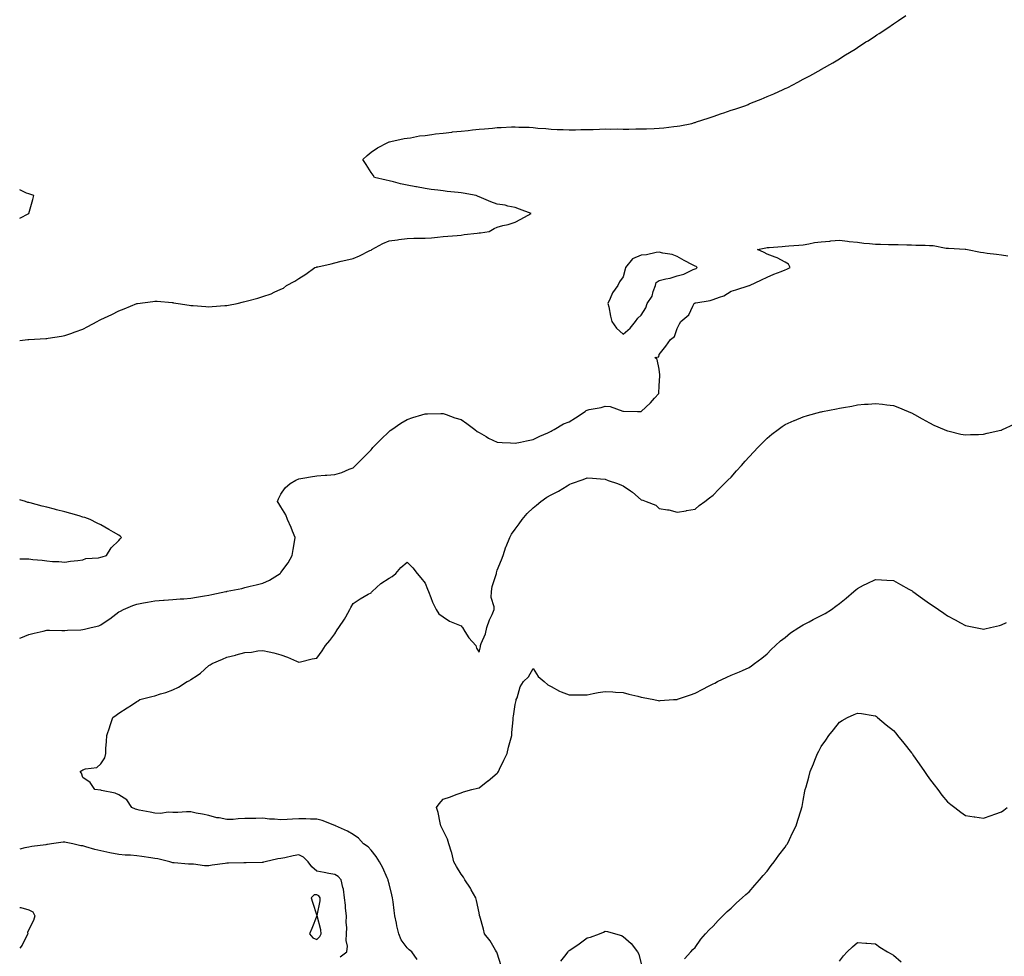
# Model space of a CAD drawing. Units: inches. Extents: x 957923 to 960563, y 7239818 to 7242458.
# Drawn here: x 957923 to 958470, y 7240789 to 7241310 of the extents above; entities that cross this region are included whole.
import ezdxf

# ---------------------------------------------------------------- set-up
doc = ezdxf.new("R2010")
doc.units = ezdxf.units.IN
doc.header["$MEASUREMENT"] = 0
doc.layers.add('Contour_95797239', color=7, linetype='Continuous', true_color=0x26d510)

msp = doc.modelspace()

# ---------------------------------------------------------------- linework, layer by layer
at = {"layer": 'Contour_95797239'}
for points in [[(957923, 7241131.43, 3176), (957927.43, 7241131.92, 3176), (957928, 7241131.97, 3176), (957928.05, 7241131.98, 3176), (957928.11, 7241131.98, 3176), (957937.48, 7241132.49, 3176), (957938.05, 7241132.52, 3176), (957938.76, 7241132.63, 3176), (957946.17, 7241133.8, 3176), (957948.05, 7241134.1, 3176), (957951.42, 7241135.29, 3176), (957953.87, 7241136.1, 3176), (957958.05, 7241137.69, 3176), (957960.91, 7241139.06, 3176), (957965.96, 7241141.92, 3176), (957967.38, 7241142.59, 3176), (957968.05, 7241142.95, 3176), (957970.03, 7241143.9, 3176), (957974.19, 7241145.78, 3176), (957978.05, 7241147.89, 3176), (957981.07, 7241148.9, 3176), (957987.99, 7241151.86, 3176), (957988.05, 7241151.88, 3176), (957988.08, 7241151.89, 3176), (957988.33, 7241151.92, 3176), (957997, 7241152.97, 3176), (957998.05, 7241153.17, 3176), (957999.3, 7241153.17, 3176), (958007.59, 7241152.38, 3176), (958008.05, 7241152.39, 3176), (958008.47, 7241152.34, 3176), (958010.93, 7241151.92, 3176), (958017.12, 7241150.99, 3176), (958018.05, 7241150.85, 3176), (958019.22, 7241150.75, 3176), (958026.33, 7241150.2, 3176), (958028.05, 7241150.06, 3176), (958029.8, 7241150.17, 3176), (958036.89, 7241150.76, 3176), (958038.05, 7241150.85, 3176), (958038.98, 7241150.99, 3176), (958043.67, 7241151.92, 3176), (958047.22, 7241152.75, 3176), (958048.05, 7241152.96, 3176), (958049.51, 7241153.38, 3176), (958055.13, 7241154.84, 3176), (958058.05, 7241155.82, 3176), (958062.69, 7241157.28, 3176), (958064.3, 7241158.17, 3176), (958068.05, 7241159.89, 3176), (958069.54, 7241160.43, 3176), (958071.2, 7241161.92, 3176), (958075.68, 7241164.29, 3176), (958078.05, 7241165.73, 3176), (958081.84, 7241168.13, 3176), (958086.85, 7241171.92, 3176), (958087.81, 7241172.16, 3176), (958088.05, 7241172.22, 3176), (958088.44, 7241172.31, 3176), (958095.99, 7241173.98, 3176), (958098.05, 7241174.52, 3176), (958101.48, 7241175.35, 3176), (958104.1, 7241175.87, 3176), (958108.05, 7241176.95, 3176), (958111.6, 7241178.37, 3176), (958117.39, 7241181.26, 3176), (958118.05, 7241181.56, 3176), (958118.26, 7241181.71, 3176), (958118.41, 7241181.92, 3176), (958124.68, 7241185.29, 3176), (958128.05, 7241186.61, 3176), (958132.69, 7241187.28, 3176), (958133.53, 7241187.4, 3176), (958138.05, 7241188.04, 3176), (958141.85, 7241188.12, 3176), (958144.22, 7241188.09, 3176), (958148.05, 7241188.17, 3176), (958151.58, 7241188.39, 3176), (958154.92, 7241188.8, 3176), (958158.05, 7241189.01, 3176), (958160.68, 7241189.29, 3176), (958165.79, 7241189.66, 3176), (958168.05, 7241189.9, 3176), (958169.8, 7241190.17, 3176), (958177.07, 7241190.94, 3176), (958178.05, 7241191.09, 3176), (958178.77, 7241191.2, 3176), (958183.57, 7241191.92, 3176), (958186.46, 7241193.51, 3176), (958188.05, 7241194.25, 3176), (958191.32, 7241195.19, 3176), (958194.2, 7241195.77, 3176), (958198.05, 7241197.13, 3176), (958201.17, 7241198.8, 3176), (958206.93, 7241201.92, 3176), (958200.45, 7241204.32, 3176), (958198.05, 7241205.16, 3176), (958193.97, 7241206, 3176), (958192.54, 7241206.41, 3176), (958188.05, 7241207.14, 3176), (958184.51, 7241208.38, 3176), (958179.36, 7241210.61, 3176), (958178.05, 7241211.13, 3176), (958177.46, 7241211.33, 3176), (958176.34, 7241211.92, 3176), (958169.26, 7241213.13, 3176), (958168.05, 7241213.38, 3176), (958166.4, 7241213.57, 3176), (958160.31, 7241214.18, 3176), (958158.05, 7241214.46, 3176), (958155.08, 7241214.89, 3176), (958151.41, 7241215.28, 3176), (958148.05, 7241215.8, 3176), (958143.34, 7241216.63, 3176), (958142.84, 7241216.71, 3176), (958138.05, 7241217.54, 3176), (958134.43, 7241218.3, 3176), (958130.6, 7241219.37, 3176), (958128.05, 7241219.98, 3176), (958126.48, 7241220.35, 3176), (958120.02, 7241221.92, 3176), (958119.2, 7241223.07, 3176), (958118.05, 7241224.71, 3176), (958115.3, 7241229.17, 3176), (958113.46, 7241231.92, 3176), (958115.82, 7241234.15, 3176), (958118.05, 7241235.9, 3176), (958121.64, 7241238.33, 3176), (958127.35, 7241241.22, 3176), (958128.05, 7241241.61, 3176), (958128.26, 7241241.71, 3176), (958129.11, 7241241.92, 3176), (958136.51, 7241243.46, 3176), (958138.05, 7241243.65, 3176), (958140.01, 7241243.88, 3176), (958145.05, 7241244.92, 3176), (958148.05, 7241245.21, 3176), (958151.82, 7241245.69, 3176), (958153.89, 7241246.08, 3176), (958158.05, 7241246.52, 3176), (958162.84, 7241247.13, 3176), (958163.28, 7241247.15, 3176), (958168.05, 7241247.66, 3176), (958171.92, 7241248.05, 3176), (958174.4, 7241248.27, 3176), (958178.05, 7241248.62, 3176), (958181.07, 7241248.9, 3176), (958185.43, 7241249.3, 3176), (958188.05, 7241249.55, 3176), (958190.34, 7241249.63, 3176), (958196.09, 7241249.96, 3176), (958198.05, 7241250.03, 3176), (958200.07, 7241249.9, 3176), (958205.87, 7241249.74, 3176), (958208.05, 7241249.59, 3176), (958210.64, 7241249.33, 3176), (958215.19, 7241249.06, 3176), (958218.05, 7241248.76, 3176), (958221.36, 7241248.61, 3176), (958224.64, 7241248.51, 3176), (958228.05, 7241248.36, 3176), (958231.6, 7241248.37, 3176), (958234.56, 7241248.43, 3176), (958238.05, 7241248.45, 3176), (958241.45, 7241248.52, 3176), (958244.86, 7241248.73, 3176), (958248.05, 7241248.8, 3176), (958251.26, 7241248.71, 3176), (958255.01, 7241248.88, 3176), (958258.05, 7241248.78, 3176), (958261.21, 7241248.76, 3176), (958265.05, 7241248.92, 3176), (958268.05, 7241248.91, 3176), (958271.04, 7241248.93, 3176), (958275.27, 7241249.14, 3176), (958278.05, 7241249.17, 3176), (958280.56, 7241249.41, 3176), (958286.23, 7241250.1, 3176), (958288.05, 7241250.29, 3176), (958289.42, 7241250.55, 3176), (958296.2, 7241251.92, 3176), (958297.63, 7241252.34, 3176), (958298.05, 7241252.46, 3176), (958298.84, 7241252.71, 3176), (958305.16, 7241254.81, 3176), (958308.05, 7241255.73, 3176), (958312.64, 7241257.33, 3176), (958313.87, 7241257.74, 3176), (958318.05, 7241259.19, 3176), (958320.08, 7241259.89, 3176), (958326.05, 7241261.92, 3176), (958327.49, 7241262.48, 3176), (958328.05, 7241262.7, 3176), (958329.37, 7241263.24, 3176), (958334.61, 7241265.36, 3176), (958338.05, 7241266.8, 3176), (958341.62, 7241268.35, 3176), (958346.78, 7241270.65, 3176), (958348.05, 7241271.22, 3176), (958348.53, 7241271.44, 3176), (958349.51, 7241271.92, 3176), (958355.09, 7241274.88, 3176), (958358.05, 7241276.44, 3176), (958361.6, 7241278.37, 3176), (958367.91, 7241281.92, 3176), (958368, 7241281.97, 3176), (958368.05, 7241282, 3176), (958368.24, 7241282.11, 3176), (958374.36, 7241285.61, 3176), (958378.05, 7241287.81, 3176), (958380.6, 7241289.37, 3176), (958384.67, 7241291.92, 3176), (958386.75, 7241293.22, 3176), (958388.05, 7241294.05, 3176), (958392.85, 7241297.12, 3176), (958393.98, 7241297.85, 3176), (958398.05, 7241300.5, 3176), (958398.91, 7241301.06, 3176), (958400.2, 7241301.92, 3176), (958404.92, 7241305.05, 3176), (958408.05, 7241307.16, 3176), (958410.91, 7241309.06, 3176), (958414.95, 7241311.92, 3176)], [(957923, 7241199.25, 3177), (957928.03, 7241201.9, 3177), (957928.05, 7241201.91, 3177), (957928.08, 7241201.92, 3177), (957928.09, 7241201.96, 3177), (957930.25, 7241209.72, 3177), (957930.76, 7241211.92, 3177), (957928.69, 7241212.56, 3177), (957928.05, 7241212.76, 3177), (957926.74, 7241213.23, 3177), (957923, 7241214.95, 3177)], [(957923, 7240966.11, 3175), (957923.67, 7240966.3, 3175), (957928.05, 7240968.07, 3175), (957931.08, 7240968.89, 3175), (957936.05, 7240969.92, 3175), (957938.05, 7240970.41, 3175), (957939.49, 7240970.48, 3175), (957946.41, 7240970.28, 3175), (957948.05, 7240970.35, 3175), (957949.56, 7240970.41, 3175), (957956.87, 7240970.74, 3175), (957958.05, 7240970.79, 3175), (957958.95, 7240971.02, 3175), (957962.7, 7240971.92, 3175), (957967.02, 7240972.95, 3175), (957968.05, 7240973.36, 3175), (957972.67, 7240976.54, 3175), (957973.13, 7240976.84, 3175), (957978.05, 7240980.59, 3175), (957978.93, 7240981.04, 3175), (957980.62, 7240981.92, 3175), (957985.86, 7240984.11, 3175), (957988.05, 7240984.97, 3175), (957991.73, 7240985.6, 3175), (957993.94, 7240986.03, 3175), (957998.05, 7240986.7, 3175), (958002.86, 7240987.11, 3175), (958003.26, 7240987.13, 3175), (958008.05, 7240987.55, 3175), (958012.16, 7240987.81, 3175), (958014.06, 7240987.93, 3175), (958018.05, 7240988.17, 3175), (958021.21, 7240988.76, 3175), (958025.66, 7240989.53, 3175), (958028.05, 7240989.96, 3175), (958029.67, 7240990.3, 3175), (958037.36, 7240991.92, 3175), (958037.92, 7240992.05, 3175), (958038.05, 7240992.07, 3175), (958038.24, 7240992.11, 3175), (958046.26, 7240993.71, 3175), (958048.05, 7240994.1, 3175), (958050.99, 7240994.86, 3175), (958054.33, 7240995.64, 3175), (958058.05, 7240996.66, 3175), (958061.69, 7240998.28, 3175), (958067.53, 7241001.92, 3175), (958067.81, 7241002.16, 3175), (958068.05, 7241002.44, 3175), (958072.01, 7241007.96, 3175), (958074.18, 7241011.92, 3175), (958074.74, 7241015.23, 3175), (958075.58, 7241019.45, 3175), (958076.02, 7241021.92, 3175), (958074.54, 7241025.43, 3175), (958073.71, 7241027.58, 3175), (958071.61, 7241031.92, 3175), (958070.75, 7241034.62, 3175), (958068.05, 7241038.91, 3175), (958066.92, 7241040.79, 3175), (958066.14, 7241041.92, 3175), (958066.63, 7241043.34, 3175), (958068.05, 7241046.1, 3175), (958070.45, 7241049.52, 3175), (958073.11, 7241051.92, 3175), (958076.25, 7241053.72, 3175), (958078.05, 7241054.61, 3175), (958081.24, 7241055.11, 3175), (958084.38, 7241055.59, 3175), (958088.05, 7241056.18, 3175), (958092.63, 7241056.5, 3175), (958093.46, 7241056.51, 3175), (958098.05, 7241056.88, 3175), (958101.92, 7241058.05, 3175), (958106, 7241059.87, 3175), (958108.05, 7241060.64, 3175), (958108.74, 7241061.23, 3175), (958109.39, 7241061.92, 3175), (958113.69, 7241066.28, 3175), (958118.05, 7241070.6, 3175), (958118.64, 7241071.33, 3175), (958119.09, 7241071.92, 3175), (958123.53, 7241076.44, 3175), (958128.05, 7241080.8, 3175), (958128.68, 7241081.29, 3175), (958129.6, 7241081.92, 3175), (958134.59, 7241085.38, 3175), (958138.05, 7241087.54, 3175), (958141.34, 7241088.63, 3175), (958146.17, 7241090.04, 3175), (958148.05, 7241090.62, 3175), (958149.35, 7241090.62, 3175), (958156.89, 7241090.76, 3175), (958158.05, 7241090.75, 3175), (958159.75, 7241090.22, 3175), (958164.56, 7241088.43, 3175), (958168.05, 7241087.52, 3175), (958171.33, 7241085.2, 3175), (958175.65, 7241081.92, 3175), (958176.93, 7241080.8, 3175), (958178.05, 7241080.27, 3175), (958181.96, 7241078.01, 3175), (958183.3, 7241077.17, 3175), (958188.05, 7241074.96, 3175), (958190.78, 7241074.65, 3175), (958195.45, 7241074.52, 3175), (958198.05, 7241074.27, 3175), (958201.05, 7241074.92, 3175), (958204.43, 7241075.54, 3175), (958208.05, 7241076.39, 3175), (958211.81, 7241078.16, 3175), (958216.28, 7241080.15, 3175), (958218.05, 7241080.96, 3175), (958218.65, 7241081.32, 3175), (958219.66, 7241081.92, 3175), (958224.94, 7241085.03, 3175), (958228.05, 7241086.26, 3175), (958231.64, 7241088.33, 3175), (958237.01, 7241091.92, 3175), (958237.57, 7241092.4, 3175), (958238.05, 7241092.71, 3175), (958239.12, 7241092.99, 3175), (958245.79, 7241094.18, 3175), (958248.05, 7241094.93, 3175), (958250.75, 7241094.62, 3175), (958257.82, 7241092.15, 3175), (958258.05, 7241092.12, 3175), (958258.25, 7241092.12, 3175), (958265.91, 7241091.92, 3175), (958268.02, 7241091.89, 3175), (958268.05, 7241091.89, 3175), (958268.11, 7241091.92, 3175), (958273.18, 7241096.79, 3175), (958275.45, 7241099.32, 3175), (958277.81, 7241101.92, 3175), (958277.78, 7241102.19, 3175), (958278.05, 7241106.11, 3175), (958278.31, 7241111.66, 3175), (958278.4, 7241111.92, 3175), (958278.47, 7241112.34, 3175), (958278.05, 7241115.38, 3175), (958276.93, 7241120.8, 3175), (958275.62, 7241121.92, 3175), (958277.77, 7241122.2, 3175), (958278.05, 7241123.54, 3175), (958281.75, 7241128.22, 3175), (958284.29, 7241131.92, 3175), (958286.47, 7241133.5, 3175), (958288.05, 7241138.04, 3175), (958289.31, 7241140.66, 3175), (958290.02, 7241141.92, 3175), (958294.46, 7241145.51, 3175), (958296.63, 7241150.5, 3175), (958297.46, 7241151.92, 3175), (958297.84, 7241152.13, 3175), (958298.05, 7241152.2, 3175), (958298.41, 7241152.28, 3175), (958306.35, 7241153.62, 3175), (958308.05, 7241154.06, 3175), (958311.6, 7241155.47, 3175), (958313.89, 7241156.08, 3175), (958318.05, 7241158.73, 3175), (958320.52, 7241159.45, 3175), (958327.97, 7241161.92, 3175), (958328.03, 7241161.94, 3175), (958328.11, 7241161.98, 3175), (958334.91, 7241165.06, 3175), (958338.05, 7241166.51, 3175), (958341.74, 7241168.23, 3175), (958345.83, 7241169.7, 3175), (958348.05, 7241170.59, 3175), (958348.97, 7241171, 3175), (958350.83, 7241171.92, 3175), (958349.78, 7241173.65, 3175), (958348.05, 7241174.87, 3175), (958343.45, 7241177.32, 3175), (958342.38, 7241177.59, 3175), (958338.05, 7241179.21, 3175), (958336.31, 7241180.18, 3175), (958332.55, 7241181.92, 3175), (958337.18, 7241182.79, 3175), (958338.05, 7241182.95, 3175), (958339.13, 7241183, 3175), (958346.38, 7241183.59, 3175), (958348.05, 7241183.67, 3175), (958349.97, 7241183.84, 3175), (958355.64, 7241184.33, 3175), (958358.05, 7241184.56, 3175), (958361.18, 7241185.05, 3175), (958364.28, 7241185.69, 3175), (958368.05, 7241186.23, 3175), (958372.72, 7241186.59, 3175), (958373.34, 7241186.63, 3175), (958378.05, 7241186.99, 3175), (958382.63, 7241186.5, 3175), (958383.56, 7241186.41, 3175), (958388.05, 7241185.93, 3175), (958391.59, 7241185.46, 3175), (958394.72, 7241185.25, 3175), (958398.05, 7241184.86, 3175), (958400.94, 7241184.81, 3175), (958405.34, 7241184.63, 3175), (958408.05, 7241184.58, 3175), (958410.72, 7241184.59, 3175), (958415.47, 7241184.5, 3175), (958418.05, 7241184.5, 3175), (958420.5, 7241184.37, 3175), (958425.69, 7241184.28, 3175), (958428.05, 7241184.17, 3175), (958430.15, 7241184.02, 3175), (958437.27, 7241182.7, 3175), (958438.05, 7241182.63, 3175), (958438.74, 7241182.61, 3175), (958447.83, 7241182.14, 3175), (958448.05, 7241182.14, 3175), (958448.25, 7241182.12, 3175), (958449.2, 7241181.92, 3175), (958456.48, 7241180.35, 3175), (958458.05, 7241180.14, 3175), (958460.07, 7241179.9, 3175), (958465.38, 7241179.25, 3175), (958468.05, 7241178.93, 3175), (958471.61, 7241178.36, 3175)], [(958143.67, 7240787.55, 3174), (958140.66, 7240791.92, 3174), (958139.14, 7240793.01, 3174), (958138.05, 7240794.12, 3174), (958134.7, 7240798.57, 3174), (958133.46, 7240801.92, 3174), (958132.4, 7240806.27, 3174), (958132.19, 7240807.78, 3174), (958131.35, 7240811.92, 3174), (958130.91, 7240814.78, 3174), (958130.33, 7240819.64, 3174), (958130, 7240821.92, 3174), (958129.6, 7240823.47, 3174), (958128.05, 7240829.54, 3174), (958127.6, 7240831.47, 3174), (958127.5, 7240831.92, 3174), (958127.02, 7240832.95, 3174), (958124.63, 7240838.5, 3174), (958122.77, 7240841.92, 3174), (958120.99, 7240844.86, 3174), (958118.05, 7240848.28, 3174), (958116.38, 7240850.25, 3174), (958113.81, 7240851.92, 3174), (958111.05, 7240854.92, 3174), (958108.05, 7240857.04, 3174), (958105.04, 7240858.91, 3174), (958098.26, 7240861.92, 3174), (958098.13, 7240862, 3174), (958098.05, 7240862.02, 3174), (958097.89, 7240862.08, 3174), (958090.89, 7240864.76, 3174), (958088.05, 7240865.59, 3174), (958084.46, 7240865.51, 3174), (958081.83, 7240865.7, 3174), (958078.05, 7240865.63, 3174), (958074.51, 7240865.46, 3174), (958071.5, 7240865.37, 3174), (958068.05, 7240865.22, 3174), (958064.39, 7240865.58, 3174), (958061.69, 7240865.56, 3174), (958058.05, 7240866.03, 3174), (958054.03, 7240865.94, 3174), (958052.07, 7240865.94, 3174), (958048.05, 7240865.87, 3174), (958044.26, 7240865.71, 3174), (958041.56, 7240865.43, 3174), (958038.05, 7240865.28, 3174), (958033.78, 7240866.19, 3174), (958032.42, 7240866.29, 3174), (958028.05, 7240867.61, 3174), (958024.44, 7240868.31, 3174), (958021.03, 7240868.94, 3174), (958018.05, 7240869.52, 3174), (958015.65, 7240869.52, 3174), (958010.72, 7240869.25, 3174), (958008.05, 7240869.24, 3174), (958005.46, 7240869.33, 3174), (958001.2, 7240868.77, 3174), (957998.05, 7240868.84, 3174), (957995.49, 7240869.36, 3174), (957989.41, 7240870.56, 3174), (957988.05, 7240870.84, 3174), (957987.3, 7240871.17, 3174), (957985.3, 7240871.92, 3174), (957982.39, 7240876.26, 3174), (957978.05, 7240879.04, 3174), (957976.02, 7240879.89, 3174), (957968.49, 7240881.48, 3174), (957968.05, 7240881.62, 3174), (957967.83, 7240881.7, 3174), (957964.72, 7240881.92, 3174), (957962.05, 7240885.92, 3174), (957958.05, 7240888.59, 3174), (957957.23, 7240891.1, 3174), (957956.64, 7240891.92, 3174), (957957.42, 7240892.55, 3174), (957958.05, 7240892.85, 3174), (957959.56, 7240893.43, 3174), (957965.77, 7240894.2, 3174), (957968.05, 7240896.23, 3174), (957970.31, 7240899.66, 3174), (957970.84, 7240901.92, 3174), (957970.86, 7240904.73, 3174), (957971.25, 7240908.72, 3174), (957971.34, 7240911.92, 3174), (957972.96, 7240916.83, 3174), (957973.01, 7240916.96, 3174), (957974.64, 7240921.92, 3174), (957976.64, 7240923.33, 3174), (957978.05, 7240924.41, 3174), (957982.64, 7240927.33, 3174), (957985, 7240928.87, 3174), (957988.05, 7240930.86, 3174), (957988.73, 7240931.24, 3174), (957989.79, 7240931.92, 3174), (957996.35, 7240933.62, 3174), (957998.05, 7240933.99, 3174), (958001.17, 7240935.04, 3174), (958004.11, 7240935.86, 3174), (958008.05, 7240937.41, 3174), (958011.12, 7240938.85, 3174), (958015.92, 7240941.92, 3174), (958017.4, 7240942.57, 3174), (958018.05, 7240943.05, 3174), (958021.44, 7240945.31, 3174), (958023.44, 7240946.53, 3174), (958028.05, 7240950.82, 3174), (958028.77, 7240951.2, 3174), (958029.88, 7240951.92, 3174), (958035.66, 7240954.31, 3174), (958038.05, 7240955.41, 3174), (958042.72, 7240956.59, 3174), (958043.27, 7240956.7, 3174), (958048.05, 7240958.09, 3174), (958051.62, 7240958.35, 3174), (958055.19, 7240959.06, 3174), (958058.05, 7240959.28, 3174), (958061.55, 7240958.42, 3174), (958064.09, 7240957.96, 3174), (958068.05, 7240956.73, 3174), (958071.61, 7240955.48, 3174), (958076.73, 7240953.24, 3174), (958078.05, 7240952.71, 3174), (958078.99, 7240952.86, 3174), (958085.38, 7240954.59, 3174), (958088.05, 7240954.89, 3174), (958090.91, 7240959.06, 3174), (958092.79, 7240961.92, 3174), (958095.26, 7240964.71, 3174), (958098.05, 7240968.37, 3174), (958099.27, 7240970.7, 3174), (958100.12, 7240971.92, 3174), (958103.35, 7240976.62, 3174), (958103.99, 7240977.86, 3174), (958106.26, 7240981.92, 3174), (958106.81, 7240983.16, 3174), (958108.05, 7240985.22, 3174), (958112.07, 7240987.9, 3174), (958116.53, 7240990.4, 3174), (958118.05, 7240991.3, 3174), (958118.36, 7240991.61, 3174), (958118.63, 7240991.92, 3174), (958123.58, 7240996.39, 3174), (958128.05, 7240999.29, 3174), (958129.7, 7241000.27, 3174), (958131.8, 7241001.92, 3174), (958134.59, 7241005.38, 3174), (958138.05, 7241008.27, 3174), (958141.23, 7241005.1, 3174), (958143.63, 7241001.92, 3174), (958145.73, 7240999.6, 3174), (958148.05, 7240996.54, 3174), (958149.35, 7240993.22, 3174), (958149.92, 7240991.92, 3174), (958151.25, 7240988.72, 3174), (958152.24, 7240986.11, 3174), (958154.23, 7240981.92, 3174), (958155.75, 7240979.62, 3174), (958158.05, 7240977.91, 3174), (958161.65, 7240975.52, 3174), (958166.25, 7240973.72, 3174), (958168.05, 7240972.86, 3174), (958168.5, 7240972.37, 3174), (958168.81, 7240971.92, 3174), (958170.18, 7240969.79, 3174), (958172.27, 7240966.14, 3174), (958176.31, 7240961.92, 3174), (958176.62, 7240960.49, 3174), (958178.05, 7240958.28, 3174), (958178.82, 7240961.15, 3174), (958178.89, 7240961.92, 3174), (958179.24, 7240963.11, 3174), (958181.61, 7240968.36, 3174), (958182.29, 7240971.92, 3174), (958183.81, 7240976.16, 3174), (958185.23, 7240979.1, 3174), (958186.44, 7240981.92, 3174), (958186.48, 7240983.49, 3174), (958184.81, 7240988.68, 3174), (958184.86, 7240991.92, 3174), (958185.3, 7240994.67, 3174), (958187.62, 7241001.49, 3174), (958187.71, 7241001.92, 3174), (958187.68, 7241002.29, 3174), (958188.05, 7241003.81, 3174), (958190.42, 7241009.55, 3174), (958191.45, 7241011.92, 3174), (958192.97, 7241016.84, 3174), (958193, 7241016.97, 3174), (958195.08, 7241021.92, 3174), (958196.08, 7241023.89, 3174), (958198.05, 7241026.54, 3174), (958200.37, 7241029.6, 3174), (958202.04, 7241031.92, 3174), (958204.76, 7241035.21, 3174), (958208.05, 7241038.46, 3174), (958209.98, 7241039.99, 3174), (958212.32, 7241041.92, 3174), (958215.69, 7241044.28, 3174), (958218.05, 7241045.72, 3174), (958222.2, 7241047.77, 3174), (958226.86, 7241050.73, 3174), (958228.05, 7241051.44, 3174), (958228.46, 7241051.51, 3174), (958229.44, 7241051.92, 3174), (958235.84, 7241054.13, 3174), (958238.05, 7241055.03, 3174), (958240.94, 7241054.81, 3174), (958245.46, 7241054.51, 3174), (958248.05, 7241054.33, 3174), (958249.78, 7241053.65, 3174), (958254.94, 7241051.92, 3174), (958257.15, 7241051.02, 3174), (958258.05, 7241050.72, 3174), (958262.19, 7241047.78, 3174), (958263.22, 7241047.09, 3174), (958268.05, 7241042.82, 3174), (958268.88, 7241042.75, 3174), (958270.87, 7241041.92, 3174), (958276.1, 7241039.97, 3174), (958278.05, 7241038.09, 3174), (958282.69, 7241037.28, 3174), (958283.46, 7241037.33, 3174), (958288.05, 7241035.93, 3174), (958292.96, 7241036.83, 3174), (958293.12, 7241036.85, 3174), (958298.05, 7241037.75, 3174), (958300.28, 7241039.69, 3174), (958303.29, 7241041.92, 3174), (958305.96, 7241044.01, 3174), (958308.05, 7241045.37, 3174), (958311.13, 7241048.84, 3174), (958314.23, 7241051.92, 3174), (958316.14, 7241053.83, 3174), (958318.05, 7241055.52, 3174), (958321.01, 7241058.96, 3174), (958323.66, 7241061.92, 3174), (958325.71, 7241064.26, 3174), (958328.05, 7241066.73, 3174), (958330.51, 7241069.46, 3174), (958332.79, 7241071.92, 3174), (958335.36, 7241074.61, 3174), (958338.05, 7241077.18, 3174), (958340.65, 7241079.32, 3174), (958344, 7241081.92, 3174), (958346.39, 7241083.58, 3174), (958348.05, 7241084.61, 3174), (958352.96, 7241086.83, 3174), (958353.08, 7241086.89, 3174), (958358.05, 7241088.98, 3174), (958360.31, 7241089.66, 3174), (958367.85, 7241091.72, 3174), (958368.05, 7241091.78, 3174), (958368.17, 7241091.8, 3174), (958368.68, 7241091.92, 3174), (958376.51, 7241093.46, 3174), (958378.05, 7241093.8, 3174), (958380.35, 7241094.22, 3174), (958385.03, 7241094.94, 3174), (958388.05, 7241095.53, 3174), (958392.04, 7241095.91, 3174), (958394, 7241095.97, 3174), (958398.05, 7241096.42, 3174), (958402.1, 7241095.97, 3174), (958404.37, 7241095.6, 3174), (958408.05, 7241095.17, 3174), (958410.45, 7241094.32, 3174), (958416.26, 7241091.92, 3174), (958417.52, 7241091.39, 3174), (958418.05, 7241091.15, 3174), (958419.78, 7241090.19, 3174), (958423.99, 7241087.86, 3174), (958428.05, 7241085.59, 3174), (958430.54, 7241084.41, 3174), (958436.21, 7241081.92, 3174), (958437.5, 7241081.37, 3174), (958438.05, 7241081.16, 3174), (958439.01, 7241080.96, 3174), (958445.55, 7241079.42, 3174), (958448.05, 7241078.93, 3174), (958450.89, 7241079.08, 3174), (958455.35, 7241079.22, 3174), (958458.05, 7241079.37, 3174), (958460.14, 7241079.83, 3174), (958467.64, 7241081.51, 3174), (958468.05, 7241081.6, 3174), (958468.26, 7241081.71, 3174), (958468.72, 7241081.92, 3174), (958475.09, 7241084.88, 3174)], [(957923, 7241010.09, 3176), (957926.14, 7241010.01, 3176), (957928.05, 7241010.05, 3176), (957930.24, 7241009.73, 3176), (957935.56, 7241009.43, 3176), (957938.05, 7241008.97, 3176), (957941.29, 7241008.68, 3176), (957944.72, 7241008.59, 3176), (957948.05, 7241008.23, 3176), (957951.19, 7241008.78, 3176), (957955.32, 7241009.19, 3176), (957958.05, 7241009.59, 3176), (957959.76, 7241010.21, 3176), (957966.79, 7241010.66, 3176), (957968.05, 7241010.95, 3176), (957968.71, 7241011.26, 3176), (957971.25, 7241011.92, 3176), (957973.84, 7241016.13, 3176), (957978.05, 7241020.25, 3176), (957978.8, 7241021.17, 3176), (957979.57, 7241021.92, 3176), (957978.78, 7241022.65, 3176), (957978.05, 7241023.22, 3176), (957975.01, 7241024.96, 3176), (957972.51, 7241026.38, 3176), (957968.05, 7241029, 3176), (957966.06, 7241029.93, 3176), (957962.2, 7241031.92, 3176), (957959.1, 7241032.97, 3176), (957958.05, 7241033.33, 3176), (957956.06, 7241033.91, 3176), (957951.4, 7241035.27, 3176), (957948.05, 7241036.28, 3176), (957943.5, 7241037.37, 3176), (957942.26, 7241037.71, 3176), (957938.05, 7241038.78, 3176), (957935.46, 7241039.33, 3176), (957928.85, 7241041.12, 3176), (957928.05, 7241041.3, 3176), (957927.56, 7241041.43, 3176), (957926.16, 7241041.92, 3176), (957923, 7241042.83, 3176)], [(958190.29, 7240784.16, 3173), (958188.05, 7240791.1, 3173), (958187.83, 7240791.7, 3173), (958187.74, 7240791.92, 3173), (958187.22, 7240792.75, 3173), (958184.17, 7240798.04, 3173), (958181.07, 7240801.92, 3173), (958180.52, 7240804.39, 3173), (958178.37, 7240811.6, 3173), (958178.29, 7240811.92, 3173), (958178.28, 7240812.15, 3173), (958178.05, 7240813.45, 3173), (958176.55, 7240820.42, 3173), (958176.17, 7240821.92, 3173), (958173.74, 7240826.23, 3173), (958173.26, 7240827.13, 3173), (958170.2, 7240831.92, 3173), (958169.38, 7240833.25, 3173), (958168.05, 7240835.02, 3173), (958165.42, 7240839.29, 3173), (958164.11, 7240841.92, 3173), (958162.9, 7240846.77, 3173), (958162.69, 7240847.28, 3173), (958161.19, 7240851.92, 3173), (958160.6, 7240854.47, 3173), (958158.05, 7240859.29, 3173), (958157.25, 7240861.12, 3173), (958156.83, 7240861.92, 3173), (958156.41, 7240863.56, 3173), (958155.29, 7240869.16, 3173), (958154.48, 7240871.92, 3173), (958155.87, 7240874.1, 3173), (958158.05, 7240876.67, 3173), (958162.11, 7240877.86, 3173), (958165.28, 7240879.15, 3173), (958168.05, 7240880.12, 3173), (958169.31, 7240880.66, 3173), (958174.11, 7240881.92, 3173), (958177.25, 7240882.72, 3173), (958178.05, 7240883.01, 3173), (958182.92, 7240886.79, 3173), (958183.07, 7240886.9, 3173), (958188.05, 7240891.09, 3173), (958188.44, 7240891.53, 3173), (958188.75, 7240891.92, 3173), (958189.4, 7240893.27, 3173), (958191.75, 7240898.22, 3173), (958193.55, 7240901.92, 3173), (958194.46, 7240905.51, 3173), (958195.48, 7240909.35, 3173), (958196.15, 7240911.92, 3173), (958196.27, 7240913.7, 3173), (958196.91, 7240920.78, 3173), (958197.01, 7240921.92, 3173), (958197.2, 7240922.77, 3173), (958198.05, 7240929.22, 3173), (958198.57, 7240931.4, 3173), (958198.69, 7240931.92, 3173), (958199.12, 7240932.99, 3173), (958200.94, 7240939.03, 3173), (958202.62, 7240941.92, 3173), (958205.47, 7240944.5, 3173), (958208.05, 7240949.21, 3173), (958210.85, 7240944.72, 3173), (958214.15, 7240941.92, 3173), (958216.24, 7240940.11, 3173), (958218.05, 7240939.21, 3173), (958222.72, 7240936.59, 3173), (958223.65, 7240936.32, 3173), (958228.05, 7240934.6, 3173), (958230.66, 7240934.53, 3173), (958235.32, 7240934.65, 3173), (958238.05, 7240934.63, 3173), (958241.36, 7240935.23, 3173), (958244.18, 7240935.79, 3173), (958248.05, 7240936.48, 3173), (958252.36, 7240936.23, 3173), (958253.83, 7240936.14, 3173), (958258.05, 7240935.92, 3173), (958261.15, 7240935.02, 3173), (958266.14, 7240933.83, 3173), (958268.05, 7240933.33, 3173), (958269.19, 7240933.06, 3173), (958275.06, 7240931.92, 3173), (958277.53, 7240931.4, 3173), (958278.05, 7240931.3, 3173), (958278.62, 7240931.35, 3173), (958286.05, 7240931.92, 3173), (958287.92, 7240932.05, 3173), (958288.05, 7240932.05, 3173), (958288.25, 7240932.12, 3173), (958295.34, 7240934.63, 3173), (958298.05, 7240935.48, 3173), (958302.26, 7240937.71, 3173), (958305.45, 7240939.32, 3173), (958308.05, 7240940.66, 3173), (958308.86, 7240941.11, 3173), (958310.37, 7240941.92, 3173), (958315.62, 7240944.35, 3173), (958318.05, 7240945.42, 3173), (958322.6, 7240947.37, 3173), (958324.26, 7240948.13, 3173), (958328.05, 7240949.84, 3173), (958329.29, 7240950.68, 3173), (958331.02, 7240951.92, 3173), (958335.01, 7240954.96, 3173), (958338.05, 7240957.39, 3173), (958340.24, 7240959.73, 3173), (958342.56, 7240961.92, 3173), (958345.41, 7240964.56, 3173), (958348.05, 7240966.46, 3173), (958350.99, 7240968.98, 3173), (958355.5, 7240971.92, 3173), (958357.02, 7240972.95, 3173), (958358.05, 7240973.44, 3173), (958361.29, 7240975.16, 3173), (958363.56, 7240976.41, 3173), (958368.05, 7240978.57, 3173), (958370.17, 7240979.8, 3173), (958373.61, 7240981.92, 3173), (958376.14, 7240983.83, 3173), (958378.05, 7240985.33, 3173), (958381.75, 7240988.22, 3173), (958386.15, 7240991.92, 3173), (958387.12, 7240992.85, 3173), (958388.05, 7240993.67, 3173), (958391.55, 7240995.42, 3173), (958393.55, 7240996.42, 3173), (958398.05, 7240998.66, 3173), (958401.55, 7240998.42, 3173), (958404.43, 7240998.3, 3173), (958408.05, 7240998.02, 3173), (958412.07, 7240995.94, 3173), (958416.64, 7240993.33, 3173), (958418.05, 7240992.55, 3173), (958418.41, 7240992.28, 3173), (958418.88, 7240991.92, 3173), (958424.25, 7240988.12, 3173), (958428.05, 7240985.33, 3173), (958430.11, 7240983.98, 3173), (958433.05, 7240981.92, 3173), (958436.08, 7240979.95, 3173), (958438.05, 7240978.54, 3173), (958442.41, 7240976.28, 3173), (958445.37, 7240974.6, 3173), (958448.05, 7240973.13, 3173), (958449.07, 7240972.94, 3173), (958453.7, 7240971.92, 3173), (958457.28, 7240971.15, 3173), (958458.05, 7240970.96, 3173), (958458.81, 7240971.16, 3173), (958462.01, 7240971.92, 3173), (958466.88, 7240973.09, 3173), (958468.05, 7240973.36, 3173), (958470.87, 7240974.74, 3173)], [(958292.01, 7240787.96, 3172), (958295.64, 7240791.92, 3172), (958296.77, 7240793.2, 3172), (958298.05, 7240794.31, 3172), (958301.14, 7240798.83, 3172), (958303.82, 7240801.92, 3172), (958305.84, 7240804.13, 3172), (958308.05, 7240806.02, 3172), (958310.76, 7240809.21, 3172), (958313.44, 7240811.92, 3172), (958315.8, 7240814.17, 3172), (958318.05, 7240816.07, 3172), (958320.94, 7240819.03, 3172), (958324.17, 7240821.92, 3172), (958326.23, 7240823.74, 3172), (958328.05, 7240825.24, 3172), (958331.06, 7240828.91, 3172), (958333.71, 7240831.92, 3172), (958335.76, 7240834.21, 3172), (958338.05, 7240836.65, 3172), (958340.19, 7240839.78, 3172), (958341.83, 7240841.92, 3172), (958344.46, 7240845.51, 3172), (958348.05, 7240849.99, 3172), (958348.76, 7240851.21, 3172), (958349.22, 7240851.92, 3172), (958350.32, 7240854.19, 3172), (958352.07, 7240857.9, 3172), (958354.09, 7240861.92, 3172), (958355.06, 7240864.91, 3172), (958356.81, 7240870.68, 3172), (958357.19, 7240871.92, 3172), (958357.37, 7240872.6, 3172), (958358.05, 7240875.97, 3172), (958358.97, 7240881, 3172), (958359.16, 7240881.92, 3172), (958359.56, 7240883.43, 3172), (958361.03, 7240888.94, 3172), (958361.82, 7240891.92, 3172), (958363.67, 7240896.3, 3172), (958364.49, 7240898.36, 3172), (958365.93, 7240901.92, 3172), (958366.68, 7240903.29, 3172), (958368.05, 7240905.88, 3172), (958370.52, 7240909.45, 3172), (958372.16, 7240911.92, 3172), (958374.77, 7240915.2, 3172), (958378.05, 7240919.48, 3172), (958379.64, 7240920.33, 3172), (958382.62, 7240921.92, 3172), (958386.32, 7240923.65, 3172), (958388.05, 7240924.45, 3172), (958390.27, 7240924.14, 3172), (958396.91, 7240923.06, 3172), (958398.05, 7240922.89, 3172), (958398.62, 7240922.49, 3172), (958399.33, 7240921.92, 3172), (958404.11, 7240917.98, 3172), (958408.05, 7240914.73, 3172), (958409.33, 7240913.2, 3172), (958410.35, 7240911.92, 3172), (958413.81, 7240907.68, 3172), (958418.05, 7240902.41, 3172), (958418.26, 7240902.13, 3172), (958418.4, 7240901.92, 3172), (958419.22, 7240900.75, 3172), (958422.39, 7240896.26, 3172), (958425.38, 7240891.92, 3172), (958426.45, 7240890.32, 3172), (958428.05, 7240887.93, 3172), (958430.65, 7240884.52, 3172), (958432.66, 7240881.92, 3172), (958435.03, 7240878.9, 3172), (958438.05, 7240875.24, 3172), (958439.89, 7240873.76, 3172), (958442.24, 7240871.92, 3172), (958445.52, 7240869.39, 3172), (958448.05, 7240867.56, 3172), (958452.95, 7240866.82, 3172), (958453.19, 7240866.78, 3172), (958458.05, 7240866.1, 3172), (958462.42, 7240867.55, 3172), (958464.38, 7240868.25, 3172), (958468.05, 7240869.52, 3172), (958469.45, 7240870.52, 3172), (958471.31, 7240871.92, 3172)], [(958100.91, 7240789.06, 3175), (958104.57, 7240791.92, 3175), (958104.91, 7240795.06, 3175), (958104.23, 7240798.1, 3175), (958104.45, 7240801.92, 3175), (958104.56, 7240805.41, 3175), (958104.26, 7240808.13, 3175), (958104.36, 7240811.92, 3175), (958103.91, 7240816.06, 3175), (958103.87, 7240817.74, 3175), (958103.32, 7240821.92, 3175), (958102.71, 7240826.58, 3175), (958102.35, 7240827.62, 3175), (958101.51, 7240831.92, 3175), (958099.86, 7240833.73, 3175), (958098.05, 7240834.78, 3175), (958094.56, 7240835.41, 3175), (958092, 7240835.87, 3175), (958088.05, 7240836.58, 3175), (958085.2, 7240839.07, 3175), (958083.18, 7240841.92, 3175), (958080.64, 7240844.51, 3175), (958078.05, 7240845.66, 3175), (958074.85, 7240845.12, 3175), (958070.26, 7240844.13, 3175), (958068.05, 7240843.73, 3175), (958066.39, 7240843.58, 3175), (958059.35, 7240841.92, 3175), (958058.3, 7240841.67, 3175), (958058.05, 7240841.55, 3175), (958057.65, 7240841.52, 3175), (958048.67, 7240841.3, 3175), (958048.05, 7240841.26, 3175), (958047.42, 7240841.3, 3175), (958038.94, 7240841.03, 3175), (958038.05, 7240841.07, 3175), (958036.99, 7240840.86, 3175), (958029.93, 7240840.04, 3175), (958028.05, 7240839.55, 3175), (958025.67, 7240839.54, 3175), (958019.5, 7240840.47, 3175), (958018.05, 7240840.46, 3175), (958016.75, 7240840.62, 3175), (958008.73, 7240841.24, 3175), (958008.05, 7240841.3, 3175), (958007.55, 7240841.42, 3175), (958006.28, 7240841.92, 3175), (957999.61, 7240843.48, 3175), (957998.05, 7240843.78, 3175), (957995.86, 7240844.11, 3175), (957990.87, 7240844.74, 3175), (957988.05, 7240845.19, 3175), (957984.47, 7240845.5, 3175), (957981.58, 7240845.45, 3175), (957978.05, 7240845.84, 3175), (957973.05, 7240846.92, 3175), (957968.05, 7240847.91, 3175), (957964.76, 7240848.63, 3175), (957959.76, 7240850.21, 3175), (957958.05, 7240850.65, 3175), (957956.92, 7240850.79, 3175), (957952.45, 7240851.92, 3175), (957948.78, 7240852.65, 3175), (957948.05, 7240852.81, 3175), (957947.16, 7240852.81, 3175), (957940.63, 7240851.92, 3175), (957938.44, 7240851.53, 3175), (957938.05, 7240851.45, 3175), (957937.47, 7240851.34, 3175), (957929.67, 7240850.3, 3175), (957928.05, 7240849.93, 3175), (957925.77, 7240849.64, 3175), (957923, 7240848.96, 3175)], [(957923, 7240816.55, 3175), (957923.57, 7240816.4, 3175), (957928.05, 7240815.22, 3175), (957930.24, 7240814.11, 3175), (957931.33, 7240811.92, 3175), (957930.72, 7240809.25, 3175), (957928.05, 7240804.2, 3175), (957927.36, 7240802.61, 3175), (957927.47, 7240801.92, 3175), (957926.74, 7240800.61, 3175), (957924.44, 7240795.53, 3175), (957923, 7240793.98, 3175)], [(958223.36, 7240786.61, 3172), (958225.64, 7240789.51, 3172), (958227.56, 7240791.92, 3172), (958227.77, 7240792.2, 3172), (958228.05, 7240792.55, 3172), (958230.06, 7240793.93, 3172), (958233.65, 7240796.32, 3172), (958238.05, 7240799.71, 3172), (958239.9, 7240800.07, 3172), (958244.99, 7240801.92, 3172), (958247.18, 7240802.79, 3172), (958248.05, 7240803.25, 3172), (958249.25, 7240803.12, 3172), (958253.74, 7240801.92, 3172), (958257.11, 7240800.98, 3172), (958258.05, 7240800.4, 3172), (958262.53, 7240796.4, 3172), (958265.93, 7240791.92, 3172), (958266.65, 7240790.52, 3172), (958268.05, 7240785.14, 3172)], [(958378.05, 7240786.71, 3171), (958380.28, 7240789.69, 3171), (958382.33, 7240791.92, 3171), (958385.29, 7240794.68, 3171), (958388.05, 7240797.04, 3171), (958392.75, 7240796.62, 3171), (958393.35, 7240796.62, 3171), (958398.05, 7240796.26, 3171), (958400.62, 7240794.49, 3171), (958404.82, 7240791.92, 3171), (958406.81, 7240790.68, 3171), (958408.05, 7240790.05, 3171), (958412.35, 7240786.22, 3171)]]:
    msp.add_polyline3d(points, dxfattribs=at)
for points in [[(958258.05, 7241134.87, 3176), (958261.86, 7241138.11, 3176), (958264.93, 7241141.92, 3176), (958266.2, 7241143.77, 3176), (958268.05, 7241145.35, 3176), (958270.53, 7241149.44, 3176), (958271.33, 7241151.92, 3176), (958274.05, 7241155.92, 3176), (958274.6, 7241158.47, 3176), (958275.93, 7241161.92, 3176), (958276.45, 7241163.52, 3176), (958278.05, 7241164.63, 3176), (958281.71, 7241165.58, 3176), (958284.04, 7241165.93, 3176), (958288.05, 7241167.34, 3176), (958291.7, 7241168.27, 3176), (958296.82, 7241170.69, 3176), (958298.05, 7241171.14, 3176), (958298.6, 7241171.37, 3176), (958299.16, 7241171.92, 3176), (958298.61, 7241172.48, 3176), (958298.05, 7241172.59, 3176), (958296.62, 7241173.35, 3176), (958291.89, 7241175.76, 3176), (958288.05, 7241177.96, 3176), (958285.29, 7241179.16, 3176), (958280.11, 7241179.86, 3176), (958278.05, 7241180.45, 3176), (958276.42, 7241180.29, 3176), (958271.02, 7241178.95, 3176), (958268.05, 7241178.75, 3176), (958263.2, 7241176.77, 3176), (958259.32, 7241171.92, 3176), (958259.09, 7241170.88, 3176), (958258.05, 7241166.69, 3176), (958256.08, 7241163.89, 3176), (958255.01, 7241161.92, 3176), (958252.06, 7241157.91, 3176), (958250.87, 7241154.74, 3176), (958249.51, 7241151.92, 3176), (958250, 7241149.97, 3176), (958250.92, 7241144.79, 3176), (958251.81, 7241141.92, 3176), (958254.36, 7241138.23, 3176)], [(958088.05, 7240798.75, 3176), (958089.64, 7240800.33, 3176), (958090.36, 7240801.92, 3176), (958090.25, 7240804.12, 3176), (958088.09, 7240811.88, 3176), (958088.09, 7240811.96, 3176), (958089.85, 7240820.12, 3176), (958089.86, 7240821.92, 3176), (958089.15, 7240823.02, 3176), (958088.05, 7240823.57, 3176), (958086.52, 7240823.45, 3176), (958084.73, 7240821.92, 3176), (958085.6, 7240819.47, 3176), (958087.98, 7240811.99, 3176), (958088, 7240811.92, 3176), (958087.97, 7240811.84, 3176), (958085.11, 7240804.86, 3176), (958083.82, 7240801.92, 3176), (958085.68, 7240799.55, 3176)]]:
    msp.add_polyline3d(points, close=True, dxfattribs=at)

doc.saveas('drawing.dxf')
